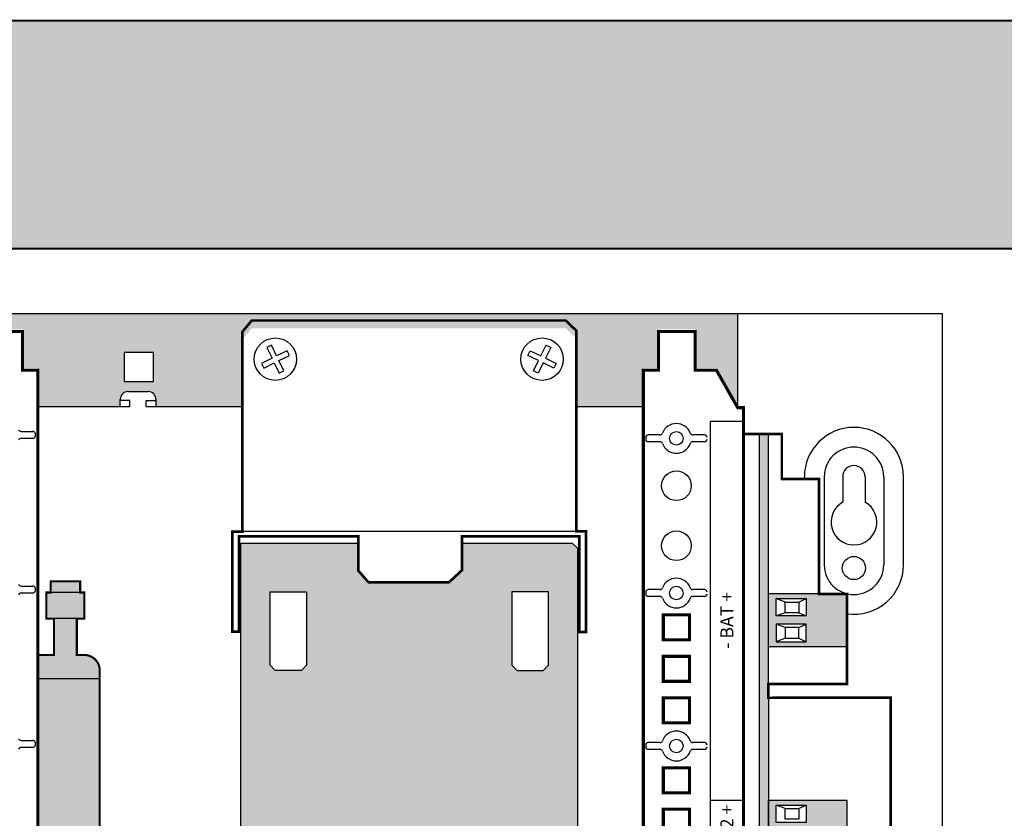
# Model space of a CAD drawing. Units: millimetres. Extents: x -405 to 10057, y -7482 to 553.
# Drawn here: x 1623 to 1813, y -2554 to -2400 of the extents above; entities that cross this region are included whole.
import ezdxf

# ---------------------------------------------------------------- set-up
doc = ezdxf.new("R2010")
doc.units = ezdxf.units.MM
doc.styles.get("Standard").update_dxf_attribs({"font": 'arial.ttf'})

# ---------------------------------------------------------------- blocks, each defined once
blk = doc.blocks.new('*U1')
at = {"lineweight": 25}
h = blk.add_hatch(color=251, dxfattribs=at)
h.set_gradient(color1=(102, 106, 98), color2=(120, 120, 110), rotation=90, tint=0.43)
h.paths.add_polyline_path([(0, 0), (482, 0), (482, 44), (0, 44)])
at = {"const_width": 0.4}
blk.add_lwpolyline([(0, 0), (482, 0), (482, 44), (0, 44)], close=True, dxfattribs=at)
blk = doc.blocks.new('*U2')
blk.add_blockref('*U1', (0, 0))
blk = doc.blocks.new('*U176')
h = blk.add_hatch(color=42)
h.dxf.hatch_style = 1
h.paths.add_polyline_path([(10.49, -16.1), (205.36, -15.98), (205.36, -17.69), (10.49, -17.81)])
h = blk.add_hatch(color=64)
h.dxf.hatch_style = 1
h.paths.add_polyline_path([(134.63, -32.91), (124.51, -32.91), (124.51, -17.69), (134.63, -17.69)])
h.paths.add_polyline_path([(130.37, -25), (133.74, -25), (133.74, -19.23), (130.37, -19.23)], flags=16)
h.paths.add_polyline_path([(131.02, -23.58), (133.08, -23.58), (133.08, -20.95), (131.02, -20.95)], flags=0)
h.paths.add_polyline_path([(128.77, -25), (128.77, -19.23), (125.4, -19.23), (125.4, -25)], flags=16)
h.paths.add_polyline_path([(128.13, -23.58), (128.13, -20.95), (126.07, -20.95), (126.07, -23.58)], flags=0)
h = blk.add_hatch(color=64)
h.dxf.hatch_style = 1
h.paths.add_polyline_path([(174.5, -32.91), (164.38, -32.91), (164.38, -17.69), (174.5, -17.69)])
h.paths.add_polyline_path([(170.24, -25), (173.61, -25), (173.61, -19.23), (170.24, -19.23)], flags=16)
h.paths.add_polyline_path([(170.88, -23.58), (172.94, -23.58), (172.94, -20.95), (170.88, -20.95)], flags=0)
h.paths.add_polyline_path([(168.64, -25), (168.64, -19.23), (165.27, -19.23), (165.27, -25)], flags=16)
h.paths.add_polyline_path([(167.99, -23.58), (167.99, -20.95), (165.93, -20.95), (165.93, -23.58)], flags=0)
at = {"lineweight": 30}
for p, q in [((145.32, 5.95), (144.98, 5.95)), ((174.84, 5.95), (174.5, 5.95)), ((204.7, 5.95), (204.36, 5.95)), ((144.48, 3.19), (144.48, 5.45)), ((145.82, 3.19), (145.82, 5.45)), ((174, 3.19), (174, 5.45)), ((175.34, 3.19), (175.34, 5.45)), ((203.86, 3.19), (203.86, 5.45)), ((205.2, 3.19), (205.2, 5.45)), ((144.48, -5.39), (144.48, -3.13)), ((145.82, -5.39), (145.82, -3.13)), ((174, -5.39), (174, -3.13)), ((175.34, -5.39), (175.34, -3.13)), ((203.86, -5.39), (203.86, -3.13)), ((205.2, -5.39), (205.2, -3.13)), ((10.49, -6.55), (207.81, -6.55)), ((207.81, -12.9), (207.81, -6.55))]:
    blk.add_line(p, q, dxfattribs=at)
for p, q in [((134.63, -12.9), (134.63, -6.55)), ((133.08, -20.95), (133.74, -19.23)), ((165.93, -20.95), (165.27, -19.23)), ((167.99, -20.95), (168.64, -19.23)), ((170.88, -20.95), (170.24, -19.23)), ((172.94, -20.95), (173.61, -19.23)), ((133.08, -23.58), (133.74, -25)), ((165.93, -23.58), (165.27, -25)), ((167.99, -23.58), (168.64, -25)), ((170.88, -23.58), (170.24, -25)), ((172.94, -23.58), (173.61, -25))]:
    blk.add_line(p, q)
at = {"const_width": 0.6}
for points in [[(217.68, 6.41), (0.22, 6.41), (0.22, 3.47), (-7.28, 3.47), (-7.28, -3.6), (0.22, -3.6), (0.22, -7.7), (7.45, -11.8), (7.45, -12.9), (210.45, -12.9), (210.45, -11.8), (217.68, -7.7), (217.68, -3.6), (225.17, -3.6), (225.17, 3.47), (217.68, 3.47)], [(132.95, -2.49), (128.11, -2.49), (128.11, 2.55), (132.95, 2.55)], [(140.95, -2.49), (136.11, -2.49), (136.11, 2.55), (140.95, 2.55)], [(154.46, -2.49), (149.63, -2.49), (149.63, 2.55), (154.46, 2.55)], [(162.46, -2.49), (157.63, -2.49), (157.63, 2.55), (162.46, 2.55)], [(170.46, -2.49), (165.63, -2.49), (165.63, 2.55), (170.46, 2.55)]]:
    blk.add_lwpolyline(points, close=True, dxfattribs=at)
at = {"const_width": 0.5}
blk.add_lwpolyline([(10.49, -12.9), (10.49, -17.81), (25.22, -17.81), (25.22, -32.91), (76.36, -32.91), (76.36, -43.45), (101.9, -43.45), (101.89, -17.75), (105.86, -17.69), (105.86, -43.45), (115.5, -43.45), (115.5, -32.91), (117.64, -32.91), (117.64, -41.33), (154.47, -41.33), (154.45, -17.72), (157.1, -17.72), (157.1, -32.91), (174.5, -32.91), (174.5, -27.51), (196.71, -27.51), (196.71, -20.31), (205.36, -20.31), (205.36, -12.9)], dxfattribs=at)
for points in [[(10.49, -16.1), (205.36, -15.98), (205.36, -17.69), (10.49, -17.81)], [(124.51, -32.91), (134.63, -32.91), (134.63, -17.69), (124.51, -17.69)], [(164.38, -32.91), (174.5, -32.91), (174.5, -17.69), (164.38, -17.69)], [(133.74, -25), (130.37, -25), (130.37, -19.23), (133.74, -19.23)], [(165.27, -25), (168.64, -25), (168.64, -19.23), (165.27, -19.23)], [(173.61, -25), (170.24, -25), (170.24, -19.23), (173.61, -19.23)], [(133.08, -23.58), (131.02, -23.58), (131.02, -20.95), (133.08, -20.95)], [(165.93, -23.58), (167.99, -23.58), (167.99, -20.95), (165.93, -20.95)], [(172.94, -23.58), (170.88, -23.58), (170.88, -20.95), (172.94, -20.95)]]:
    blk.add_lwpolyline(points, close=True)
at = {"lineweight": 30}
for centre, radius in [((183.8, 0.03), 2.87), ((195.38, 0.03), 2.87), ((145.15, 0.03), 1.31), ((174.67, 0.03), 1.31), ((204.53, 0.03), 1.31)]:
    blk.add_circle(centre, radius, dxfattribs=at)
for centre, radius, start, end in [((144.98, 5.45), 0.5, 90, 180), ((145.32, 5.45), 0.5, 0, 90), ((174.5, 5.45), 0.5, 90, 180), ((174.84, 5.45), 0.5, 0, 90), ((204.36, 5.45), 0.5, 90, 180), ((204.7, 5.45), 0.5, 0, 90), ((145.15, 0.03), 2.87, 110.3564, 249.6436), ((143.98, 3.19), 0.5, 290.3564, 0), ((146.32, 3.19), 0.5, 180, 249.6436), ((145.15, 0.03), 2.87, 290.3564, 69.6436), ((174.67, 0.03), 2.87, 110.3564, 249.6436), ((173.5, 3.19), 0.5, 290.3564, 0), ((175.84, 3.19), 0.5, 180, 249.6436), ((174.67, 0.03), 2.87, 290.3564, 69.6436), ((204.53, 0.03), 2.87, 110.3564, 249.6436), ((203.36, 3.19), 0.5, 290.3564, 0), ((205.7, 3.19), 0.5, 180, 249.6436), ((204.53, 0.03), 2.87, 290.3564, 69.6436), ((143.98, -3.13), 0.5, 0, 69.6436), ((146.32, -3.13), 0.5, 110.3564, 180), ((173.5, -3.13), 0.5, 0, 69.6436), ((175.84, -3.13), 0.5, 110.3564, 180), ((203.36, -3.13), 0.5, 0, 69.6436), ((205.7, -3.13), 0.5, 110.3564, 180), ((144.98, -5.39), 0.5, 180, 270), ((145.32, -5.39), 0.5, 270, 0), ((174.5, -5.39), 0.5, 180, 270), ((174.84, -5.39), 0.5, 270, 0), ((204.36, -5.39), 0.5, 180, 270), ((204.7, -5.39), 0.5, 270, 0)]:
    blk.add_arc(centre, radius, start, end, dxfattribs=at)
at = {"char_height": 2.5, "attachment_point": 5}
for s, width, insert in [('{\\fArial|b1|i0|c204|p34;\\T0.9- 12 +}', 9.2162, (129.61, -9.72)), ('{\\fArial|b1|i0|c204|p34;\\T0.9- BAT +}', 11.555, (169.41, -9.72))]:
    blk.add_mtext_dynamic_manual_height_columns(s, width=width, gutter_width=12.5, heights=[0], dxfattribs=dict(at, insert=insert))
blk = doc.blocks.new('*U174')
h = blk.add_hatch(color=252)
h.dxf.hatch_style = 1
h.paths.add_polyline_path([(35.51, 58.1), (34.51, 57.1), (34.51, 35.47), (40.82, 35.47), (43.09, 33.47), (43.09, 17.99), (40.71, 15.44), (34.51, 15.44), (34.51, -5.83), (35.51, -6.83), (183.31, -6.83), (184.31, -5.83), (184.31, 15.44), (179.1, 15.44), (176.72, 17.99), (176.72, 33.47), (179, 35.47), (184.31, 35.47), (184.31, 58.1)])
h.paths.add_polyline_path([(159.75, 46.43), (159.75, 51.49), (160.75, 52.49), (174.91, 52.49), (174.91, 45.43), (160.75, 45.43)], flags=16)
h.paths.add_polyline_path([(159.75, 4.83), (160.75, 5.83), (174.91, 5.83), (174.91, -1.22), (160.75, -1.22), (159.75, -0.22)], flags=16)
blk.add_line((186.58, -6.62), (186.54, 57.83))
at = {"const_width": 0.5}
blk.add_lwpolyline([(167.22, 59.78), (167.22, 58.48), (185.62, 58.48), (185.62, 35.47), (179, 35.47), (176.72, 33.47), (176.72, 17.99), (179.1, 15.44), (185.62, 15.44), (185.62, -7.17), (167.17, -7.17), (167.17, -8.49), (186.58, -8.49), (186.58, -6.62), (225.3, -6.62), (227.28, -4.55), (227.28, 56.02), (225.09, 57.83), (186.54, 57.83), (186.54, 59.78), (167.22, 59.78)], dxfattribs=at)
for points in [[(34.51, 35.47), (34.51, 57.1), (35.51, 58.1), (184.31, 58.1), (184.31, 35.47)], [(217.1, 50.7), (217.54, 49.8), (219.54, 50.78), (220.54, 48.74), (221.44, 49.18), (220.44, 51.22), (222.53, 52.24), (222.09, 53.14), (220, 52.11), (219, 54.17), (218.11, 53.71), (219.1, 51.68), (217.1, 50.7)], [(184.31, 15.44), (184.31, -5.83), (183.31, -6.83), (35.51, -6.83), (34.51, -5.83), (34.51, 15.44)], [(217.1, 0.77), (217.54, 1.67), (219.54, 0.69), (220.54, 2.73), (221.44, 2.29), (220.44, 0.25), (222.53, -0.77), (222.09, -1.67), (220, -0.65), (219, -2.7), (218.11, -2.25), (219.1, -0.21), (217.1, 0.77)]]:
    blk.add_lwpolyline(points)
for points in [[(160.75, 52.49), (174.91, 52.49), (174.91, 45.43), (160.75, 45.43), (159.75, 46.43), (159.75, 51.49)], [(160.75, -1.22), (174.91, -1.22), (174.91, 5.83), (160.75, 5.83), (159.75, 4.83), (159.75, -0.22)]]:
    blk.add_lwpolyline(points, close=True)
for centre in [(219.82, 51.47), (219.82, 0)]:
    blk.add_circle(centre, 4.09)
blk = doc.blocks.new('*U175')
h = blk.add_hatch(color=252)
h.dxf.hatch_style = 1
h.paths.add_polyline_path([(158.11, -6.41), (44.34, -6.41), (44.34, -16.37, 0.41384), (46.34, -18.37), (158.11, -18.37)])
h.paths.add_polyline_path([(169.75, -9.55), (162.73, -9.55), (162.73, -6.41), (158.11, -6.41), (158.11, -18.37), (159.72, -18.37, 0.414214), (162.72, -15.37), (162.72, -13.95), (169.75, -13.95)])
h.paths.add_polyline_path([(176.94, -8.92), (174.78, -8.92), (174.78, -8.08), (169.75, -8.08), (169.75, -9.55), (169.75, -13.95), (169.75, -15.42), (174.78, -15.42), (174.78, -14.59), (176.94, -14.59)])
at = {"lineweight": 30}
for p, q in [((144.89, -3.19), (144.89, -5.45)), ((146.23, -3.19), (146.23, -5.45)), ((174.68, -3.19), (174.68, -5.45)), ((176.02, -3.19), (176.02, -5.45)), ((204.54, -3.19), (204.54, -5.45)), ((205.88, -3.19), (205.88, -5.45)), ((145.39, -5.95), (145.73, -5.95)), ((175.18, -5.95), (175.52, -5.95)), ((205.04, -5.95), (205.38, -5.95))]:
    blk.add_line(p, q, dxfattribs=at)
for p, q in [((158.11, -18.37), (158.11, -6.41)), ((174.78, -15.42, 0.18), (174.78, -8.92)), ((169.75, -13.95), (169.75, -9.55))]:
    blk.add_line(p, q)
at = {"const_width": 0.6}
blk.add_lwpolyline([(203.94, -6.41), (203.94, -6.41), (217.68, -6.41), (217.68, -3.47), (225.17, -3.47), (225.17, 3.6), (217.68, 3.6), (217.68, 7.7), (210.45, 11.8), (210.45, 12.9), (7.45, 12.9), (7.45, 11.8), (0.22, 7.7), (0.22, 3.6), (-7.28, 3.6), (-7.28, -3.47), (0.22, -3.47), (0.22, -6.41), (14.37, -6.41), (14.37, -6.41), (203.94, -6.41)], dxfattribs=at)
at = {"const_width": 0.4}
blk.add_lwpolyline([(44.34, -6.41), (44.34, -16.37, 0.414587), (46.34, -18.37), (159.72, -18.37, 0.414214), (162.72, -15.37), (162.72, -13.95), (169.75, -13.95), (169.75, -15.42), (174.78, -15.42), (174.78, -14.59), (176.94, -14.59), (176.94, -8.92), (174.78, -8.92), (174.78, -8.08), (169.75, -8.08), (169.75, -9.55), (162.73, -9.55), (162.73, -6.41)], format="xyb", dxfattribs=at)
at = {"lineweight": 30}
for centre, start, end in [((144.39, -3.19), 0, 69.6436), ((146.73, -3.19), 110.3564, 180), ((174.18, -3.19), 0, 69.6436), ((176.52, -3.19), 110.3564, 180), ((204.04, -3.19), 0, 69.6436), ((206.38, -3.19), 110.3564, 180), ((145.39, -5.45), 180, 270), ((145.73, -5.45), 270, 0), ((175.18, -5.45), 180, 270), ((175.52, -5.45), 270, 0), ((205.04, -5.45), 180, 270), ((205.38, -5.45), 270, 0)]:
    blk.add_arc(centre, 0.5, start, end, dxfattribs=at)
blk = doc.blocks.new('*U171')
h = blk.add_hatch(color=30)
h.dxf.hatch_style = 1
h.paths.add_polyline_path([(199.49, -23.06), (195.39, -23.06), (191.29, -30.3), (190.2, -30.3), (190.2, -30.45), (180.45, -30.45), (180.45, -29.1, 0.414214), (178.95, -27.6), (175.06, -27.6, 0.414214), (173.56, -29.1), (173.56, -30.45), (154.52, -30.45), (154.52, -29.1, 0.414214), (153.02, -27.6), (149.12, -27.6, 0.414214), (147.62, -29.1), (147.62, -30.45), (131.78, -30.45), (131.78, -23.45), (128.84, -23.45), (128.84, -15.95), (121.76, -15.95), (121.76, -23.45), (117.66, -23.45), (113.69, -30.45), (102.66, -30.45), (102.66, -29.1, 0.414214), (101.16, -27.6), (97.26, -27.6, 0.414214), (95.76, -29.1), (95.76, -30.45), (85.7, -30.45), (85.7, -12.6), (344.6, -12.6), (344.6, -30.3), (344.56, -30.3), (340.46, -23.06), (336.36, -23.06), (336.36, -15.57), (329.28, -15.57), (329.28, -23.06), (326.34, -23.06), (326.34, -30.45), (313.45, -30.45), (313.45, -17.36), (311.38, -15.39), (250.8, -15.39), (248.99, -17.58), (248.99, -30.45), (232.32, -30.45), (232.32, -29.1, 0.414214), (230.82, -27.6), (226.92, -27.6, 0.414214), (225.42, -29.1), (225.42, -30.45), (209.51, -30.45), (209.51, -23.06), (206.57, -23.06), (206.57, -15.57), (199.49, -15.57)])
h.paths.add_polyline_path([(179.99, -20.03), (174.34, -20.03), (174.34, -25.67), (179.99, -25.67)], flags=16)
h.paths.add_polyline_path([(154.05, -20.03), (148.41, -20.03), (148.41, -25.67), (154.05, -25.67)], flags=16)
h.paths.add_polyline_path([(226.2, -20.03), (226.2, -25.67), (231.85, -25.67), (231.85, -20.03)], flags=16)
h.paths.add_polyline_path([(102.19, -20.03), (96.54, -20.03), (96.54, -25.67), (102.19, -25.67)], flags=16)
at = {"lineweight": 30}
for p, q in [((344.6, -30.3), (344.6, -12.6)), ((226.92, -27.6), (230.82, -27.6)), ((225.42, -30.45), (225.42, -29.1)), ((227.28, -29.34), (225.42, -29.34)), ((227.28, -30.45), (227.28, -29.34)), ((230.46, -30.45), (230.46, -29.34)), ((230.46, -29.34), (232.32, -29.34)), ((232.32, -29.1), (232.32, -30.45)), ((209.51, -30.45), (227.28, -30.45)), ((230.46, -30.45), (248.99, -30.45)), ((313.45, -30.45), (326.34, -30.45)), ((361.25, -44.06), (361.25, -61.02)), ((364.82, -44.06), (364.82, -48.94)), ((369.16, -44.06), (369.16, -48.94)), ((372.73, -44.06), (372.73, -61.02)), ((376.55, -61.02), (376.55, -44.06))]:
    blk.add_line(p, q, dxfattribs=at)
blk.add_line((357.43, -44.56), (357.43, -44.06))
at = {"const_width": 0.25}
blk.add_lwpolyline([(0, 0), (482, 0), (482, -264), (0, -264)], close=True, dxfattribs=at)
at = {"lineweight": 30}
for points in [[(384.08, -251.4), (384.08, -12.6), (52.92, -12.6), (52.92, -251.4)], [(226.2, -25.67), (231.85, -25.67), (231.85, -20.03), (226.2, -20.03)]]:
    blk.add_lwpolyline(points, close=True, dxfattribs=at)
blk.add_circle((366.99, -61.65), 2.24, dxfattribs=at)
for centre, radius, start, end in [((226.92, -29.1), 1.5, 90, 180), ((230.82, -29.1), 1.5, 0, 90), ((366.99, -44.06), 9.56, 0, 180), ((366.99, -44.06), 5.74, 0, 180), ((366.99, -44.06), 2.17, 0, 180), ((366.99, -52.78), 4.41, 119.4409, 227.1871), ((366.99, -52.78), 4.41, 119.4409, 60.5591), ((366.99, -61.02), 5.74, 180, 0), ((366.99, -61.02), 9.56, 262.0128, 0)]:
    blk.add_arc(centre, radius, start, end, dxfattribs=at)
at = {"rotation": 90}
for name, p in [('*U174', (306.82, -241.15)), ('*U175', (203.1, -241.15)), ('*U176', (332.76, -241.15))]:
    blk.add_blockref(name, p, dxfattribs=at)
blk = doc.blocks.new('*U177')
blk.add_blockref('*U171', (0, 0))

msp = doc.modelspace()

# ---------------------------------------------------------------- block references
for name in ['*U2', '*U177']:
    msp.add_blockref(name, (1417.18, -2444.44))

doc.saveas('drawing.dxf')
